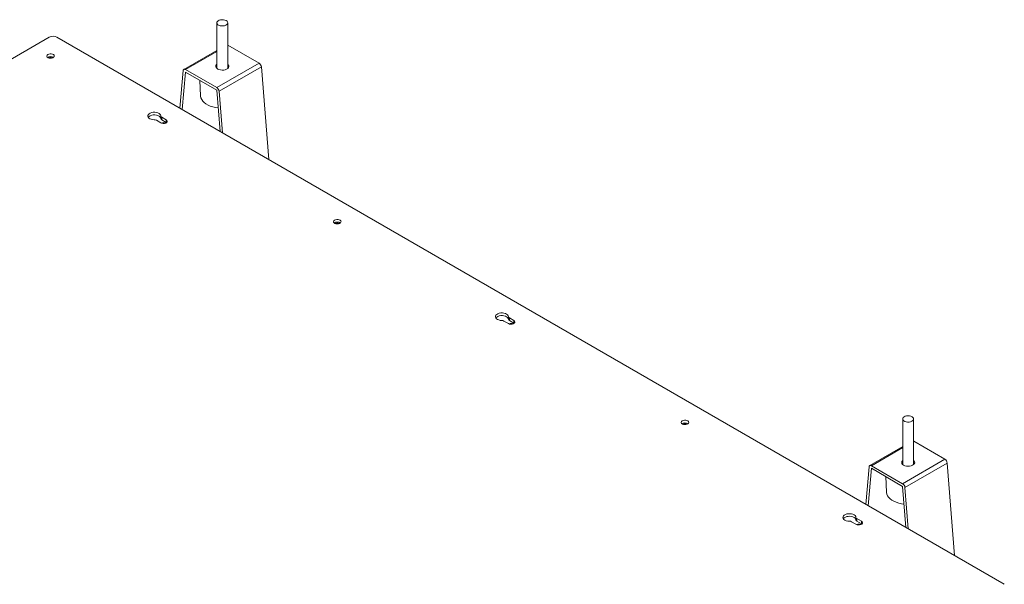
# Model space of a CAD drawing. Units: millimetres. Extents: x -323 to 9609, y -13967 to 2963.
# Drawn here: x 7847 to 8753, y 2438 to 2957 of the extents above; entities that cross this region are included whole.
import ezdxf

# ---------------------------------------------------------------- set-up
doc = ezdxf.new("R2010")
doc.units = ezdxf.units.MM

msp = doc.modelspace()

# ---------------------------------------------------------------- linework, layer by layer
at = {"color": 7, "linetype": 'Continuous', "lineweight": 18}
for p, q in [((8028.7862, 2953.64093), (8028.7862, 2911.71578)), ((8038.7862, 2911.71578), (8038.7862, 2953.64093)), ((7874.68718, 2940.42509), (7208.87543, 2556.06015)), ((8752.9138, 2437.51769), (7881.75825, 2940.42509)), ((8028.7862, 2928.32699), (7998.49049, 2910.83765)), ((7999.99037, 2910.68912), (8028.7862, 2927.3126)), ((8038.88124, 2933.14035), (8038.7862, 2933.19275)), ((8038.7862, 2933.08548), (8038.88124, 2933.14035)), ((8067.58204, 2916.57173), (8038.88124, 2933.14035)), ((8028.69116, 2894.12051), (8067.58204, 2916.57173)), ((7997.87882, 2909.69326), (7994.85171, 2875.13762)), ((7996.98284, 2873.90735), (7999.99037, 2908.2395)), ((8028.69116, 2894.12051), (7999.99037, 2910.68912)), ((7999.99037, 2908.2395), (8028.69116, 2891.67089)), ((8030.80272, 2890.6867), (8069.69359, 2913.13792)), ((8076.46486, 2828.02335), (8069.69359, 2913.13792)), ((8013.23266, 2900.59489), (8013.83991, 2886.40021)), ((8028.69116, 2891.67089), (8031.6987, 2853.86631)), ((8033.82983, 2852.63603), (8030.80272, 2890.6867)), ((7973.2048, 2864.03992), (7977.28837, 2861.68252)), ((7977.27656, 2865.63492), (7977.27656, 2868.08454)), ((7982.23812, 2864.53995), (7978.15454, 2866.89735)), ((7978.15454, 2864.44773), (7978.15454, 2866.89735)), ((7978.15454, 2864.44773), (7982.23812, 2862.09033)), ((7982.23812, 2864.53995), (7982.23812, 2862.09033)), ((7982.23812, 2862.09033), (7982.54687, 2861.88643)), ((8296.88883, 2681.12668), (8296.88883, 2683.5763)), ((8301.85039, 2680.03172), (8297.76681, 2682.38912)), ((8297.76681, 2679.9395), (8297.76681, 2682.38912)), ((8292.81706, 2679.53169), (8296.90064, 2677.17429)), ((8297.76681, 2679.9395), (8301.85039, 2677.5821)), ((8301.85039, 2680.03172), (8301.85039, 2677.5821)), ((8301.85039, 2677.5821), (8302.15913, 2677.37819)), ((8659.52545, 2589.52291), (8659.52545, 2547.59776)), ((8669.52545, 2547.59776), (8669.52545, 2589.52291)), ((8659.52545, 2564.20897), (8629.22974, 2546.71963)), ((8630.72962, 2546.57111), (8659.52545, 2563.19459)), ((8669.62049, 2569.02233), (8669.52545, 2569.07474)), ((8669.52545, 2568.96746), (8669.62049, 2569.02233)), ((8698.32129, 2552.45371), (8669.62049, 2569.02233)), ((8628.61807, 2545.57524), (8625.59096, 2511.0196)), ((8659.43041, 2530.00249), (8630.72962, 2546.57111)), ((8659.43041, 2530.00249), (8698.32129, 2552.45371)), ((8661.54197, 2526.56868), (8700.43284, 2549.0199)), ((8707.20411, 2463.90533), (8700.43284, 2549.0199)), ((8627.72209, 2509.78933), (8630.72962, 2544.12148)), ((8630.72962, 2544.12148), (8659.43041, 2527.55287)), ((8643.97191, 2536.47687), (8644.57916, 2522.28219)), ((8659.43041, 2527.55287), (8662.43795, 2489.74829)), ((8664.56908, 2488.51801), (8661.54197, 2526.56868)), ((8616.50109, 2496.61845), (8616.50109, 2499.06807)), ((8612.42933, 2495.02346), (8616.5129, 2492.66606)), ((8621.46265, 2495.52349), (8617.37907, 2497.88088)), ((8617.37907, 2495.43126), (8617.37907, 2497.88088)), ((8617.37907, 2495.43126), (8621.46265, 2493.07386)), ((8621.46265, 2495.52349), (8621.46265, 2493.07386)), ((8621.46265, 2493.07386), (8621.7714, 2492.86996))]:
    msp.add_line(p, q, dxfattribs=at)
at = {"color": 7, "linetype": 'Continuous', "lineweight": 18, "flags": 128}
for points in [[(8037.32174, 2955.68195), (8038.14451, 2955.0556), (8038.64404, 2954.32433), (8038.78329, 2953.54238), (8038.55193, 2952.76774), (8037.96711, 2952.05786), (8037.07222, 2951.46538), (8035.93362, 2951.03426), (8034.63576, 2950.79646), (8033.27488, 2950.76962), (8031.95193, 2950.95574), (8030.76502, 2951.341), (8029.80218, 2951.89684), (8029.13481, 2952.58203), (8028.81242, 2953.34575), (8028.85891, 2954.13136), (8029.27083, 2954.88061), (8030.01764, 2955.53791), (8031.04394, 2956.05452), (8032.27363, 2956.39212), (8033.6155, 2956.52568), (8034.97003, 2956.4453), (8036.23676, 2956.15692), (8037.32174, 2955.68195)], [(7873.34368, 2924.54595), (7872.67418, 2924.00463), (7872.34543, 2923.36716), (7872.39304, 2922.7026), (7872.81186, 2922.08297), (7873.5565, 2921.57542), (7874.54627, 2921.23495), (7875.67391, 2921.09845), (7876.81723, 2921.18073), (7877.85232, 2921.47285), (7878.66702, 2921.94316), (7879.17305, 2922.54071), (7879.31556, 2923.20073), (7879.07912, 2923.85171), (7878.48934, 2924.42309), (7877.61015, 2924.85296), (7876.5368, 2925.09474), (7875.38563, 2925.12223), (7874.28136, 2924.93244), (7873.34368, 2924.54595)], [(8028.7862, 2915.54507), (8028.44017, 2915.20293), (8027.9307, 2914.38602), (8027.78916, 2913.52163), (8028.02444, 2912.66408), (8028.62175, 2911.86725), (8029.54356, 2911.1812)], [(8029.54356, 2911.1812), (8030.73196, 2910.64905), (8032.11226, 2910.30423), (8033.59774, 2910.16841), (8035.09506, 2910.25012), (8036.51015, 2910.54423), (8037.75408, 2911.03225), (8038.74869, 2911.68353), (8039.43149, 2912.45713), (8039.75958, 2913.30446), (8039.71233, 2914.17227), (8039.29273, 2915.00604), (8038.7862, 2915.54507)], [(7999.99037, 2910.68912), (7999.60152, 2910.8721), (7999.22584, 2910.96586), (7998.87607, 2910.96722), (7998.56407, 2910.87615), (7998.3004, 2910.69572), (7998.094, 2910.43205), (7997.95187, 2910.09408), (7997.87882, 2909.69326)], [(8028.7862, 2913.09545), (8028.44017, 2912.7533), (8028.17385, 2912.40562)], [(8039.39856, 2912.40562), (8039.29273, 2912.55642), (8038.7862, 2913.09545)], [(8029.98742, 2875.37701), (8027.5572, 2875.74202), (8025.0863, 2876.31895), (8022.77066, 2877.08085), (8020.65159, 2878.01413), (8018.76691, 2879.10213), (8017.15025, 2880.32544), (8015.83045, 2881.66224), (8014.83108, 2883.08865), (8014.16996, 2884.57924), (8013.85889, 2886.10739), (8013.83991, 2886.40021)], [(7977.27656, 2868.08454), (7977.0648, 2868.92475), (7976.50532, 2869.70997), (7975.63174, 2870.39303), (7974.49655, 2870.93288), (7973.16797, 2871.29708), (7971.72582, 2871.46375), (7970.25676, 2871.42288), (7968.84906, 2871.17691), (7967.58731, 2870.74063), (7966.54732, 2870.14026), (7965.79158, 2869.41187), (7965.36551, 2868.59922), (7965.2947, 2867.75115), (7965.58342, 2866.91861), (7966.2143, 2866.15164), (7967.14945, 2865.49631), (7968.33267, 2864.992), (7969.69286, 2864.66902), (7971.1483, 2864.54677)], [(7965.66561, 2866.78488), (7965.79158, 2866.96224), (7966.54732, 2867.69064), (7967.58731, 2868.29101), (7968.84906, 2868.72729), (7970.25676, 2868.97325), (7971.72582, 2869.01413), (7973.16797, 2868.84746), (7974.49655, 2868.48326), (7975.63174, 2867.94341), (7976.50532, 2867.26035), (7977.0648, 2866.47512), (7977.27656, 2865.63492)], [(7977.28837, 2861.68252), (7978.28408, 2861.28004), (7979.4582, 2861.09842), (7980.66911, 2861.15958), (7981.77076, 2861.45614), (7982.63028, 2861.95232), (7983.14399, 2862.58829), (7983.24993, 2863.28734), (7982.93532, 2863.96514), (7982.23812, 2864.53995)], [(8137.09451, 2772.28584), (8136.42501, 2771.74452), (8136.09626, 2771.10704), (8136.14387, 2770.44248), (8136.56269, 2769.82285), (8137.30733, 2769.31531), (8138.2971, 2768.97484), (8139.42474, 2768.83834), (8140.56806, 2768.92061), (8141.60315, 2769.21273), (8142.41785, 2769.68305), (8142.92387, 2770.2806), (8143.06639, 2770.94062), (8142.82995, 2771.59159), (8142.24017, 2772.16297), (8141.36098, 2772.59285), (8140.28763, 2772.83463), (8139.13645, 2772.86211), (8138.03219, 2772.67233), (8137.09451, 2772.28584)], [(8296.88883, 2683.5763), (8296.67706, 2684.41651), (8296.11758, 2685.20174), (8295.244, 2685.8848), (8294.10882, 2686.42465), (8292.78023, 2686.78885), (8291.33808, 2686.95552), (8289.86902, 2686.91464), (8288.46132, 2686.66868), (8287.19957, 2686.2324), (8286.15958, 2685.63203), (8285.40385, 2684.90363), (8284.97777, 2684.09099), (8284.90697, 2683.24292), (8285.19568, 2682.41038), (8285.82656, 2681.6434), (8286.76171, 2680.98807), (8287.94493, 2680.48377), (8289.30513, 2680.16079), (8290.76057, 2680.03854)], [(8285.27787, 2682.27664), (8285.40385, 2682.45401), (8286.15958, 2683.1824), (8287.19957, 2683.78278), (8288.46132, 2684.21905), (8289.86902, 2684.46502), (8291.33808, 2684.5059), (8292.78023, 2684.33922), (8294.10882, 2683.97502), (8295.244, 2683.43517), (8296.11758, 2682.75212), (8296.67706, 2681.96689), (8296.88883, 2681.12668)], [(8296.90064, 2677.17429), (8297.89635, 2676.7718), (8299.07047, 2676.59019), (8300.28138, 2676.65135), (8301.38303, 2676.9479), (8302.24254, 2677.44409), (8302.75625, 2678.08006), (8302.86219, 2678.7791), (8302.54759, 2679.45691), (8301.85039, 2680.03172)], [(8668.06099, 2591.56393), (8668.88376, 2590.93758), (8669.38329, 2590.20632), (8669.52254, 2589.42436), (8669.29118, 2588.64972), (8668.70636, 2587.93984), (8667.81147, 2587.34736), (8666.67287, 2586.91624), (8665.37501, 2586.67844), (8664.01413, 2586.6516), (8662.69118, 2586.83772), (8661.50427, 2587.22298), (8660.54143, 2587.77882), (8659.87406, 2588.46401), (8659.55167, 2589.22773), (8659.59816, 2590.01335), (8660.01008, 2590.76259), (8660.75689, 2591.41989), (8661.78319, 2591.9365), (8663.01288, 2592.2741), (8664.35475, 2592.40767), (8665.70928, 2592.32728), (8666.976, 2592.0389), (8668.06099, 2591.56393)], [(8456.70677, 2587.7776), (8456.03728, 2587.23629), (8455.70852, 2586.59881), (8455.75613, 2585.93425), (8456.17496, 2585.31462), (8456.9196, 2584.80707), (8457.90937, 2584.4666), (8459.03701, 2584.33011), (8460.18032, 2584.41238), (8461.21541, 2584.7045), (8462.03011, 2585.17482), (8462.53614, 2585.77236), (8462.67865, 2586.43239), (8462.44221, 2587.08336), (8461.85244, 2587.65474), (8460.97324, 2588.08461), (8459.8999, 2588.32639), (8458.74872, 2588.35388), (8457.64446, 2588.16409), (8456.70677, 2587.7776)], [(8630.72962, 2546.57111), (8630.34077, 2546.75408), (8629.96509, 2546.84784), (8629.61532, 2546.8492), (8629.30331, 2546.75813), (8629.03965, 2546.5777), (8628.83325, 2546.31403), (8628.69112, 2545.97606), (8628.61807, 2545.57524)], [(8659.52545, 2551.42706), (8659.17941, 2551.08491), (8658.66995, 2550.268), (8658.52841, 2549.40361), (8658.76369, 2548.54606), (8659.361, 2547.74923), (8660.28281, 2547.06319)], [(8659.52545, 2548.97743), (8659.17941, 2548.63529), (8658.9131, 2548.2876)], [(8660.28281, 2547.06319), (8661.4712, 2546.53104), (8662.85151, 2546.18622), (8664.33699, 2546.05039), (8665.83431, 2546.1321), (8667.2494, 2546.42621), (8668.49332, 2546.91423), (8669.48794, 2547.56551), (8670.17074, 2548.33911), (8670.49882, 2549.18644), (8670.45158, 2550.05426), (8670.03198, 2550.88802), (8669.52545, 2551.42706)], [(8670.13781, 2548.2876), (8670.03198, 2548.4384), (8669.52545, 2548.97743)], [(8660.72667, 2511.25899), (8658.29644, 2511.624), (8655.82555, 2512.20093), (8653.50991, 2512.96283), (8651.39084, 2513.89611), (8649.50616, 2514.98411), (8647.88949, 2516.20743), (8646.5697, 2517.54422), (8645.57033, 2518.97063), (8644.90921, 2520.46122), (8644.59814, 2521.98937), (8644.57916, 2522.28219)], [(8616.50109, 2499.06807), (8616.28933, 2499.90828), (8615.72985, 2500.6935), (8614.85627, 2501.37656), (8613.72108, 2501.91641), (8612.3925, 2502.28061), (8610.95035, 2502.44728), (8609.48129, 2502.40641), (8608.07359, 2502.16044), (8606.81184, 2501.72417), (8605.77185, 2501.12379), (8605.01611, 2500.3954), (8604.59004, 2499.58275), (8604.51923, 2498.73468), (8604.80795, 2497.90215), (8605.43883, 2497.13517), (8606.37398, 2496.47984), (8607.5572, 2495.97553), (8608.91739, 2495.65255), (8610.37284, 2495.5303)], [(8604.89014, 2497.76841), (8605.01611, 2497.94578), (8605.77185, 2498.67417), (8606.81184, 2499.27454), (8608.07359, 2499.71082), (8609.48129, 2499.95679), (8610.95035, 2499.99766), (8612.3925, 2499.83099), (8613.72108, 2499.46679), (8614.85627, 2498.92694), (8615.72985, 2498.24388), (8616.28933, 2497.45866), (8616.50109, 2496.61845)], [(8616.5129, 2492.66606), (8617.50861, 2492.26357), (8618.68273, 2492.08195), (8619.89364, 2492.14311), (8620.99529, 2492.43967), (8621.85481, 2492.93586), (8622.36852, 2493.57183), (8622.47446, 2494.27087), (8622.15985, 2494.94868), (8621.46265, 2495.52349)]]:
    msp.add_lwpolyline(points, dxfattribs=at)
at = {"color": 7, "linetype": 'Continuous', "lineweight": 18}
for centre, radius, start, end in [((7878.22271, 2933.60153), 7.68511, 62.60967224, 117.39032776), ((7875.81855, 2917.70684), 5.02669, 56.37411042, 123.62588958), ((7875.81855, 2918.99997), 2.92245, 53.82820412, 126.17179588), ((8065.05373, 2912.65086), 4.66536, 5.99252865, 57.18470461), ((8026.16286, 2890.19964), 4.66536, 5.99252865, 57.18470461), ((7971.17956, 2860.24813), 4.29876, 61.89286191, 90.41655435), ((7978.79386, 2868.2884), 1.53093, 187.65242495, 245.31683138), ((7978.79386, 2865.83878), 1.53093, 187.65242495, 245.31683138), ((7979.76325, 2858.99398), 2.92245, 53.82820412, 126.17179588), ((8139.56938, 2765.44673), 5.02669, 56.37411042, 123.62588958), ((8139.56938, 2766.73986), 2.92245, 53.82820407, 126.17179593), ((8298.40612, 2683.78017), 1.53093, 187.65242495, 245.31683138), ((8298.40612, 2681.33055), 1.53093, 187.65242495, 245.31683138), ((8290.79182, 2675.73989), 4.29876, 61.89286191, 90.41655435), ((8299.37551, 2674.48574), 2.92245, 53.82820267, 126.17179731), ((8459.18164, 2580.9385), 5.02669, 56.37411042, 123.62588958), ((8459.18164, 2582.23163), 2.92245, 53.82820514, 126.17179487), ((8695.79298, 2548.53285), 4.66536, 5.99252865, 57.18470461), ((8656.9021, 2526.08162), 4.66536, 5.99252865, 57.18470461), ((8618.01839, 2499.27194), 1.53093, 187.65242495, 245.31683138), ((8610.40409, 2491.23166), 4.29876, 61.89286191, 90.41655435), ((8618.01839, 2496.82231), 1.53093, 187.65242495, 245.31683138), ((8618.98778, 2489.97751), 2.92245, 53.82820912, 126.17179092)]:
    msp.add_arc(centre, radius, start, end, dxfattribs=at)

doc.saveas('drawing.dxf')
